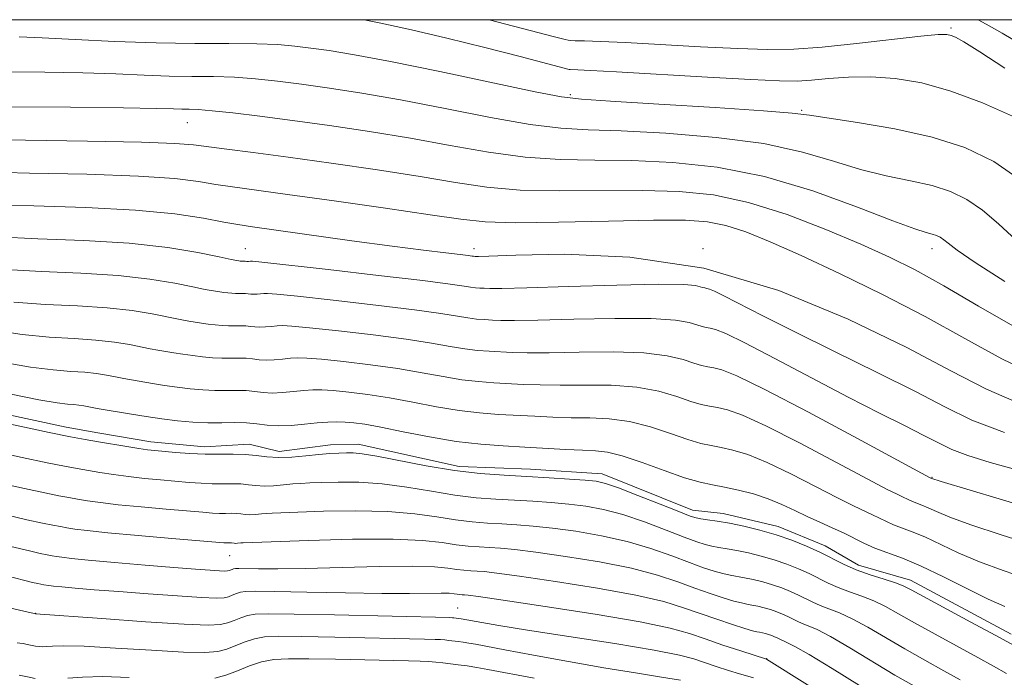
# Model space of a CAD drawing. Extents: x 2052300 to 2055200, y 342300 to 345200.
# Drawn here: x 2052601 to 2052816, y 344856 to 345000 of the extents above; entities that cross this region are included whole.
import ezdxf

# ---------------------------------------------------------------- set-up
doc = ezdxf.new("R2010")
doc.units = 0
doc.header["$MEASUREMENT"] = 0
for name, color, linetype, lineweight in [('32000', 7, 'Continuous', 0), ('DTM HARD BREAKLINE', 7, 'Continuous', 0), ('DTM SPOT ELEVATION', 2, 'Continuous', 13), ('INDEX CONTOUR', 41, 'Continuous', 13), ('INTERMEDIATE CONTOUR', 44, 'Continuous', 0)]:
    doc.layers.add(name, color=color, linetype=linetype, lineweight=lineweight)

msp = doc.modelspace()

# ---------------------------------------------------------------- linework, layer by layer
at = {"layer": '32000', "flags": 128}
msp.add_lwpolyline([(2052500, 342500), (2055000, 342500), (2055000, 345000), (2052500, 345000), (2052500, 342500)], dxfattribs=at)
at = {"layer": 'DTM HARD BREAKLINE'}
msp.add_polyline3d([(2052817.24, 344865.75, 1105.41), (2052795.27, 344877.57, 1105.41), (2052783.92, 344880.85, 1105.41), (2052776.66, 344885.08, 1105.41), (2052766.37, 344889.26, 1105.41), (2052754.38, 344892.1, 1105.41), (2052747.65, 344892.85, 1105.41), (2052727.94, 344900.78, 1105.41), (2052712.32, 344901.82, 1105.41), (2052696.7, 344902.42, 1105.41), (2052674.69, 344907.27, 1105.41), (2052668.62, 344907.16, 1105.41), (2052657.39, 344905.67, 1105.41), (2052650.85, 344907.3, 1105.41), (2052641.11, 344906.69, 1105.41), (2052629.38, 344907.8, 1105.41), (2052617.84, 344909.78, 1105.41), (2052610.88, 344910.96, 1105.41), (2052582.76, 344917.01, 1105.41)], dxfattribs=at)
at = {"layer": 'DTM SPOT ELEVATION'}
for p in [(2052804.14, 344998.21, 1077.73), (2052721.01, 344983.6, 1081.73), (2052771.538, 344980.169, 1081.828), (2052637.37, 344977.47, 1086.83), (2052650, 344950, 1093.22), (2052700, 344950, 1091.5), (2052750, 344950, 1092), (2052800, 344950, 1086.6), (2052800, 344900, 1097.92), (2052646.595, 344882.92, 1112.861), (2052604.26, 344870.35, 1117.96), (2052696.39, 344871.47, 1117.12), (2052763.91, 344860.41, 1115.94)]:
    msp.add_point(p, dxfattribs=at)
at = {"layer": 'INDEX CONTOUR'}
for points in [[(2052817.544, 344978.959, 1080), (2052811.021, 344981.817, 1080), (2052804.131, 344984.418, 1080), (2052797.746, 344986.198, 1080), (2052791.95, 344987.18, 1080), (2052786.635, 344987.539, 1080), (2052781.734, 344987.452, 1080), (2052777.361, 344987.127, 1080), (2052773.676, 344986.778, 1080), (2052770.547, 344986.5861, 1080), (2052766.667, 344986.617, 1080), (2052760.441, 344986.901, 1080), (2052750.989, 344987.435, 1080), (2052731.082, 344988.609, 1080), (2052725.3809, 344988.92, 1080), (2052722.605, 344989.046, 1080), (2052720.998, 344989.102, 1080), (2052720.774, 344989.1239, 1080), (2052710.01, 344991.926, 1080), (2052702.295, 344993.904, 1080), (2052694.03, 344995.955, 1080), (2052686.305, 344997.767, 1080), (2052679.616, 344999.246, 1080), (2052675.987, 345000, 1080)], [(2052823.388, 344922.009, 1090), (2052815.257, 344925.9, 1090), (2052807.135, 344930.35, 1090), (2052798.525, 344935.126, 1090), (2052789.175, 344939.975, 1090), (2052779.807, 344944.551, 1090), (2052771.385, 344948.486, 1090), (2052764.634, 344951.496, 1090), (2052759.32, 344953.636, 1090), (2052754.969, 344955.045, 1090), (2052750.966, 344955.861, 1090), (2052746.132, 344956.208, 1090), (2052739.146, 344956.211, 1090), (2052729.313, 344956.0011, 1090), (2052718.432, 344955.75, 1090), (2052708.928, 344955.638, 1090), (2052702.391, 344955.825, 1090), (2052697.074, 344956.391, 1090), (2052690.395, 344957.395, 1090), (2052680.62, 344958.829, 1090), (2052669.406, 344960.418, 1090), (2052659.259, 344961.823, 1090), (2052647.231, 344963.455, 1090), (2052643.549, 344964.017, 1090), (2052639.787, 344964.644, 1090), (2052634.6189, 344965.283, 1090), (2052626.698, 344965.833, 1090), (2052615.387, 344966.221, 1090), (2052602.898, 344966.506, 1090), (2052592.155, 344966.7761, 1090)], [(2052822.468, 344885.153, 1100), (2052815.086, 344887.473, 1100), (2052808.451, 344889.636, 1100), (2052803.8581, 344891.315, 1100), (2052801.001, 344892.528, 1100), (2052799.178, 344893.376, 1100), (2052797.788, 344893.959, 1100), (2052795.724, 344894.726, 1100), (2052794.913, 344895.086, 1100), (2052793.378, 344895.854, 1100), (2052792.351, 344896.339, 1100), (2052790.224, 344897.4, 1100), (2052785.988, 344899.615, 1100), (2052779.124, 344903.277, 1100), (2052771.064, 344907.535, 1100), (2052763.723, 344911.256, 1100), (2052758.573, 344913.5781, 1100), (2052755.299, 344914.739, 1100), (2052753.136, 344915.251, 1100), (2052751.382, 344915.573, 1100), (2052749.573, 344915.961, 1100), (2052747.307, 344916.62, 1100), (2052744.247, 344917.661, 1100), (2052740.3161, 344918.8171, 1100), (2052735.505, 344919.729, 1100), (2052729.919, 344920.138, 1100), (2052724.117, 344920.194, 1100), (2052718.777, 344920.148, 1100), (2052714.396, 344920.2, 1100), (2052710.773, 344920.342, 1100), (2052704.323, 344920.684, 1100), (2052700.972, 344920.93, 1100), (2052697.333, 344921.358, 1100), (2052693.262, 344922.038, 1100), (2052688.63, 344922.887, 1100), (2052683.309, 344923.786, 1100), (2052677.345, 344924.625, 1100), (2052671.481, 344925.33, 1100), (2052666.637, 344925.833, 1100), (2052663.45, 344926.09, 1100), (2052661.448, 344926.14, 1100), (2052659.878, 344926.0451, 1100), (2052658.149, 344925.869, 1100), (2052656.3029, 344925.701, 1100), (2052654.545, 344925.633, 1100), (2052653.016, 344925.724, 1100), (2052651.613, 344925.898, 1100), (2052650.176, 344926.043, 1100), (2052648.572, 344926.082, 1100), (2052646.796, 344926.064, 1100), (2052644.871, 344926.071, 1100), (2052642.827, 344926.167, 1100), (2052640.7039, 344926.353, 1100), (2052638.5489, 344926.609, 1100), (2052636.413, 344926.917, 1100), (2052634.379, 344927.244, 1100), (2052630.913, 344927.835, 1100), (2052629.262, 344928.1331, 1100), (2052624.696, 344929.023, 1100), (2052621.423, 344929.563, 1100), (2052617.41, 344930.018, 1100), (2052612.639, 344930.3229, 1100), (2052607.213, 344930.647, 1100), (2052601.265, 344931.21, 1100), (2052595.014, 344932.149, 1100)], [(2052806.162, 344855.811, 1110), (2052802.574, 344857.767, 1110), (2052798.402, 344860.063, 1110), (2052794.035, 344862.535, 1110), (2052785.944, 344867.284, 1110), (2052782.558, 344869.136, 1110), (2052779.764, 344870.4271, 1110), (2052777.481, 344871.315, 1110), (2052775.582, 344872.03, 1110), (2052773.936, 344872.762, 1110), (2052770.817, 344874.3221, 1110), (2052769.077, 344875.106, 1110), (2052767.175, 344875.861, 1110), (2052765.138, 344876.558, 1110), (2052763.014, 344877.174, 1110), (2052760.929, 344877.6899, 1110), (2052759.029, 344878.09, 1110), (2052755.892, 344878.643, 1110), (2052754.299, 344878.987, 1110), (2052752.418, 344879.51, 1110), (2052750.055, 344880.291, 1110), (2052747.021, 344881.4, 1110), (2052743.179, 344882.859, 1110), (2052738.601, 344884.477, 1110), (2052733.41, 344886.014, 1110), (2052727.793, 344887.272, 1110), (2052722.185, 344888.236, 1110), (2052717.086, 344888.931, 1110), (2052712.856, 344889.3939, 1110), (2052709.298, 344889.686, 1110), (2052706.076, 344889.879, 1110), (2052702.8859, 344890.048, 1110), (2052699.552, 344890.293, 1110), (2052695.931, 344890.7189, 1110), (2052691.849, 344891.375, 1110), (2052687.0191, 344892.077, 1110), (2052681.124, 344892.585, 1110), (2052674.123, 344892.727, 1110), (2052667.07, 344892.614, 1110), (2052657.753, 344892.298, 1110), (2052655.876, 344892.221, 1110), (2052654.722, 344892.139, 1110), (2052653.528, 344892.018, 1110), (2052652.254, 344891.902, 1110), (2052651.04, 344891.855, 1110), (2052649.984, 344891.918, 1110), (2052649.016, 344892.038, 1110), (2052648.024, 344892.138, 1110), (2052646.917, 344892.165, 1110), (2052645.69, 344892.152, 1110), (2052644.362, 344892.157, 1110), (2052642.855, 344892.2289, 1110), (2052640.727, 344892.395, 1110), (2052632.709, 344893.074, 1110), (2052627.312, 344893.549, 1110), (2052622.271, 344894.041, 1110), (2052618.387, 344894.5, 1110), (2052615.534, 344894.913, 1110), (2052613.357, 344895.274, 1110), (2052611.462, 344895.602, 1110), (2052609.285, 344896.007, 1110), (2052606.222, 344896.6219, 1110), (2052601.797, 344897.561, 1110), (2052596.057, 344898.8599, 1110)], [(2052745.046, 344855.689, 1120), (2052740.903, 344856.379, 1120), (2052735.257, 344857.291, 1120), (2052728.348, 344858.441, 1120), (2052720.575, 344859.806, 1120), (2052712.966, 344861.188, 1120), (2052706.707, 344862.351, 1120), (2052700.309, 344863.564, 1120), (2052698.861, 344863.824, 1120), (2052697.626, 344864.012, 1120), (2052696.477, 344864.1629, 1120), (2052694.486, 344864.402, 1120), (2052693.584, 344864.498, 1120), (2052692.653, 344864.572, 1120), (2052691.464, 344864.625, 1120), (2052689.169, 344864.685, 1120), (2052669.59, 344865.123, 1120), (2052662.28, 344865.264, 1120), (2052657.306, 344865.308, 1120), (2052654.202, 344865.174, 1120), (2052652.014, 344864.78, 1120), (2052649.959, 344864.089, 1120), (2052647.926, 344863.26, 1120), (2052645.9749, 344862.502, 1120), (2052643.993, 344861.991, 1120), (2052641.172, 344861.774, 1120), (2052636.53, 344861.867, 1120), (2052629.566, 344862.249, 1120), (2052621.695, 344862.739, 1120), (2052614.815, 344863.122, 1120), (2052610.359, 344863.237, 1120), (2052607.92, 344863.1671, 1120), (2052606.627, 344863.051, 1120), (2052605.73, 344863.004, 1120), (2052604.969, 344863.043, 1120), (2052604.203, 344863.159, 1120), (2052602.412, 344863.53, 1120), (2052601.545, 344863.696, 1120), (2052600.81, 344863.7961, 1120), (2052600.21, 344863.839, 1120)]]:
    msp.add_polyline3d(points, dxfattribs=at)
at = {"layer": 'INTERMEDIATE CONTOUR'}
for points in [[(2052815.898, 344989.3889, 1078), (2052810.394, 344992.969, 1078), (2052806.936, 344995.13, 1078), (2052805.109, 344996.161, 1078), (2052804.1391, 344996.57, 1078), (2052803.2129, 344996.76, 1078), (2052801.356, 344996.73, 1078), (2052797.556, 344996.374, 1078), (2052783.525, 344994.769, 1078), (2052776.016, 344994.008, 1078), (2052769.804, 344993.587, 1078), (2052764.079, 344993.502, 1078), (2052757.553, 344993.696, 1078), (2052749.41, 344994.097, 1078), (2052733.045, 344994.997, 1078), (2052727.566, 344995.247, 1078), (2052724.09, 344995.363, 1078), (2052722.065, 344995.416, 1078), (2052720.984, 344995.463, 1078), (2052720.502, 344995.511, 1078), (2052719.859, 344995.6719, 1078), (2052717.539, 344996.271, 1078), (2052703.267, 345000, 1078)], [(2052819.594, 344994.52, 1076), (2052815.318, 344997.056, 1076), (2052811.786, 344999.054, 1076), (2052810.072, 345000, 1076)], [(2052819.423, 344964.888, 1082), (2052813.451, 344969.006, 1082), (2052807.172, 344972.052, 1082), (2052800.035, 344974.343, 1082), (2052791.834, 344976.145, 1082), (2052783.739, 344977.524, 1082), (2052773.196, 344979.116, 1082), (2052769.44, 344979.567, 1082), (2052763.172, 344980.072, 1082), (2052752.632, 344980.781, 1082), (2052740.3161, 344981.559, 1082), (2052729.782, 344982.199, 1082), (2052723.436, 344982.607, 1082), (2052719.077, 344983.136, 1082), (2052713.354, 344984.253, 1082), (2052692.488, 344988.649, 1082), (2052681.759, 344990.845, 1082), (2052673.834, 344992.343, 1082), (2052668.35, 344993.248, 1082), (2052664.332, 344993.813, 1082), (2052660.847, 344994.242, 1082), (2052657.144, 344994.558, 1082), (2052652.513, 344994.736, 1082), (2052646.415, 344994.778, 1082), (2052638.986, 344994.795, 1082), (2052630.533, 344994.924, 1082), (2052621.493, 344995.254, 1082), (2052612.833, 344995.685, 1082), (2052605.653, 344996.069, 1082), (2052600.625, 344996.274, 1082)], [(2052818.341, 344951.826, 1084), (2052814.477, 344955.378, 1084), (2052810.978, 344958.415, 1084), (2052807.603, 344960.7421, 1084), (2052804.054, 344962.464, 1084), (2052800.02, 344963.7591, 1084), (2052795.281, 344964.821, 1084), (2052789.981, 344965.901, 1084), (2052784.354, 344967.268, 1084), (2052778.465, 344969.084, 1084), (2052771.7, 344971.089, 1084), (2052763.278, 344972.92, 1084), (2052752.855, 344974.286, 1084), (2052741.85, 344975.188, 1084), (2052732.123, 344975.702, 1084), (2052724.905, 344975.955, 1084), (2052718.9159, 344976.289, 1084), (2052712.247, 344977.099, 1084), (2052703.541, 344978.636, 1084), (2052693.635, 344980.5841, 1084), (2052683.918, 344982.482, 1084), (2052675.503, 344983.9679, 1084), (2052668.394, 344985.067, 1084), (2052662.3209, 344985.904, 1084), (2052657.0149, 344986.578, 1084), (2052652.211, 344987.09, 1084), (2052647.6481, 344987.418, 1084), (2052643.086, 344987.561, 1084), (2052638.369, 344987.615, 1084), (2052633.364, 344987.696, 1084), (2052627.909, 344987.891, 1084), (2052621.732, 344988.153, 1084), (2052614.53, 344988.402, 1084), (2052606.235, 344988.567, 1084), (2052597.708, 344988.605, 1084)], [(2052815.901, 344942.793, 1086), (2052809.409, 344946.951, 1086), (2052805.461, 344949.653, 1086), (2052803.4939, 344951.1449, 1086), (2052802.5329, 344951.942, 1086), (2052801.755, 344952.479, 1086), (2052800.936, 344952.876, 1086), (2052800.005, 344953.175, 1086), (2052798.728, 344953.496, 1086), (2052796.223, 344954.278, 1086), (2052791.445, 344956.038, 1086), (2052783.733, 344959.051, 1086), (2052773.96, 344962.61, 1086), (2052763.384, 344965.767, 1086), (2052753.077, 344967.79, 1086), (2052743.3839, 344968.817, 1086), (2052734.4641, 344969.205, 1086), (2052726.3741, 344969.304, 1086), (2052718.755, 344969.443, 1086), (2052711.141, 344969.945, 1086), (2052703.157, 344971.033, 1086), (2052694.781, 344972.52, 1086), (2052686.0769, 344974.12, 1086), (2052677.172, 344975.592, 1086), (2052668.4379, 344976.886, 1086), (2052660.311, 344977.996, 1086), (2052653.182, 344978.914, 1086), (2052647.279, 344979.6231, 1086), (2052642.784, 344980.1, 1086), (2052639.757, 344980.344, 1086), (2052637.752, 344980.435, 1086), (2052636.195, 344980.4691, 1086), (2052634.326, 344980.529, 1086), (2052630.631, 344980.621, 1086), (2052623.407, 344980.735, 1086), (2052611.844, 344980.861, 1086), (2052598.707, 344980.976, 1086)], [(2052818.648, 344932.525, 1088), (2052810.166, 344937.41, 1088), (2052802.564, 344941.891, 1088), (2052796.342, 344945.342, 1088), (2052790.682, 344948.148, 1088), (2052784.436, 344950.947, 1088), (2052776.798, 344954.169, 1088), (2052768.331, 344957.419, 1088), (2052759.937, 344960.09, 1088), (2052752.247, 344961.732, 1088), (2052744.786, 344962.5009, 1088), (2052736.805, 344962.708, 1088), (2052718.593, 344962.596, 1088), (2052710.034, 344962.792, 1088), (2052702.774, 344963.429, 1088), (2052695.928, 344964.4551, 1088), (2052688.236, 344965.757, 1088), (2052678.882, 344967.212, 1088), (2052668.807, 344968.6661, 1088), (2052659.396, 344969.956, 1088), (2052651.766, 344970.958, 1088), (2052645.969, 344971.7, 1088), (2052638.673, 344972.662, 1088), (2052634.642, 344972.983, 1088), (2052627.384, 344973.243, 1088), (2052615.59, 344973.4739, 1088), (2052601.992, 344973.686, 1088), (2052590.333, 344973.89, 1088)], [(2052819.594, 344915.903, 1092), (2052811.867, 344919.275, 1092), (2052804.104, 344923.289, 1092), (2052794.486, 344928.36, 1092), (2052781.706, 344934.596, 1092), (2052766.512, 344940.866, 1092), (2052750.167, 344945.73, 1092), (2052734.0171, 344948.156, 1092), (2052719.734, 344948.752, 1092), (2052709.077, 344948.532, 1092), (2052703.209, 344948.332, 1092), (2052700.9289, 344948.266, 1092), (2052700.254, 344948.276, 1092), (2052699.843, 344948.315, 1092), (2052699.527, 344948.364, 1092), (2052698.719, 344948.474, 1092), (2052696.9509, 344948.691, 1092), (2052693.789, 344949.063, 1092), (2052688.922, 344949.657, 1092), (2052682.072, 344950.54, 1092), (2052673.317, 344951.726, 1092), (2052651.584, 344954.741, 1092), (2052648.3949, 344955.223, 1092), (2052645.305, 344955.7869, 1092), (2052640.901, 344956.625, 1092), (2052634.596, 344957.583, 1092), (2052626.013, 344958.422, 1092), (2052615.185, 344958.968, 1092), (2052603.805, 344959.325, 1092), (2052593.977, 344959.6631, 1092)], [(2052815.801, 344909.797, 1094), (2052808.695, 344912.546, 1094), (2052802.822, 344915.394, 1094), (2052796.3489, 344918.779, 1094), (2052787.997, 344922.964, 1094), (2052778.714, 344927.505, 1094), (2052770.002, 344931.781, 1094), (2052763.075, 344935.28, 1094), (2052754.552, 344939.7059, 1094), (2052752.476, 344940.714, 1094), (2052751.366, 344941.162, 1094), (2052750.784, 344941.313, 1094), (2052750.345, 344941.393, 1094), (2052749.893, 344941.49, 1094), (2052749.327, 344941.655, 1094), (2052748.335, 344941.907, 1094), (2052745.764, 344942.139, 1094), (2052740.2519, 344942.211, 1094), (2052731.14, 344942.035, 1094), (2052720.599, 344941.723, 1094), (2052711.502, 344941.436, 1094), (2052706.006, 344941.299, 1094), (2052703.39, 344941.285, 1094), (2052702.214, 344941.328, 1094), (2052701.271, 344941.378, 1094), (2052700.286, 344941.45, 1094), (2052699.215, 344941.576, 1094), (2052697.785, 344941.802, 1094), (2052694.791, 344942.236, 1094), (2052688.799, 344942.999, 1094), (2052679.125, 344944.139, 1094), (2052668.105, 344945.398, 1094), (2052653.596, 344947.018, 1094), (2052651.573, 344947.226, 1094), (2052651.136, 344947.244, 1094), (2052650.725, 344947.205, 1094), (2052650.523, 344947.197, 1094), (2052650.347, 344947.207, 1094), (2052650.0199, 344947.244, 1094), (2052649.41, 344947.2471, 1094), (2052649.172, 344947.259, 1094), (2052648.9089, 344947.283, 1094), (2052648.608, 344947.322, 1094), (2052648.1459, 344947.399, 1094), (2052646.942, 344947.638, 1094), (2052644.303, 344948.185, 1094), (2052639.675, 344949.114, 1094), (2052633.073, 344950.203, 1094), (2052624.653, 344951.154, 1094), (2052614.783, 344951.757, 1094), (2052604.686, 344952.149, 1094), (2052595.799, 344952.55, 1094)], [(2052818.54, 344901.634, 1096), (2052812.659, 344903.281, 1096), (2052807.814, 344904.779, 1096), (2052804.281, 344906.139, 1096), (2052801.385, 344907.539, 1096), (2052798.212, 344909.198, 1096), (2052793.986, 344911.321, 1096), (2052788.497, 344914.056, 1096), (2052781.67, 344917.538, 1096), (2052773.68, 344921.738, 1096), (2052765.689, 344925.977, 1096), (2052759.104, 344929.412, 1096), (2052754.951, 344931.429, 1096), (2052752.7321, 344932.325, 1096), (2052751.568, 344932.625, 1096), (2052750.691, 344932.786, 1096), (2052749.787, 344932.98, 1096), (2052748.654, 344933.31, 1096), (2052746.972, 344933.825, 1096), (2052743.948, 344934.365, 1096), (2052738.67, 344934.717, 1096), (2052730.733, 344934.736, 1096), (2052721.772, 344934.546, 1096), (2052713.927, 344934.34, 1096), (2052708.803, 344934.266, 1096), (2052705.851, 344934.304, 1096), (2052703.986, 344934.39, 1096), (2052702.288, 344934.48, 1096), (2052700.515, 344934.61, 1096), (2052698.588, 344934.837, 1096), (2052692.738, 344935.786, 1096), (2052686.969, 344936.595, 1096), (2052678.531, 344937.635, 1096), (2052669.23, 344938.708, 1096), (2052661.43, 344939.571, 1096), (2052656.88, 344940.042, 1096), (2052654.865, 344940.198, 1096), (2052654.05, 344940.178, 1096), (2052652.585, 344940.037, 1096), (2052651.864, 344940.009, 1096), (2052651.236, 344940.046, 1096), (2052650.662, 344940.117, 1096), (2052650.072, 344940.177, 1096), (2052649.415, 344940.193, 1096), (2052648.686, 344940.1851, 1096), (2052647.8971, 344940.188, 1096), (2052647.059, 344940.228, 1096), (2052646.1891, 344940.304, 1096), (2052645.305, 344940.409, 1096), (2052644.429, 344940.535, 1096), (2052642.094, 344940.929, 1096), (2052640.864, 344941.168, 1096), (2052638.5461, 344941.643, 1096), (2052634.658, 344942.421, 1096), (2052629.187, 344943.323, 1096), (2052622.239, 344944.108, 1096), (2052614.068, 344944.6129, 1096), (2052605.528, 344944.981, 1096), (2052597.621, 344945.436, 1096)], [(2052824.302, 344892.383, 1098), (2052814.673, 344895.299, 1098), (2052801.994, 344899.114, 1098), (2052799.745, 344899.841, 1098), (2052799.452, 344899.997, 1098), (2052783.679, 344908.528, 1098), (2052772.994, 344914.249, 1098), (2052763.483, 344919.212, 1098), (2052757.375, 344922.171, 1098), (2052754.0921, 344923.49, 1098), (2052752.3521, 344923.938, 1098), (2052751.036, 344924.179, 1098), (2052749.68, 344924.4709, 1098), (2052747.981, 344924.965, 1098), (2052745.609, 344925.743, 1098), (2052742.132, 344926.5911, 1098), (2052737.087, 344927.2229, 1098), (2052730.326, 344927.4371, 1098), (2052722.944, 344927.3701, 1098), (2052716.352, 344927.244, 1098), (2052711.6, 344927.233, 1098), (2052708.312, 344927.323, 1098), (2052703.306, 344927.582, 1098), (2052700.744, 344927.77, 1098), (2052697.9601, 344928.097, 1098), (2052694.77, 344928.626, 1098), (2052690.6839, 344929.336, 1098), (2052685.139, 344930.19, 1098), (2052677.938, 344931.13, 1098), (2052670.356, 344932.019, 1098), (2052664.033, 344932.702, 1098), (2052660.165, 344933.066, 1098), (2052658.156, 344933.169, 1098), (2052656.9641, 344933.111, 1098), (2052655.745, 344932.987, 1098), (2052654.444, 344932.869, 1098), (2052653.204, 344932.821, 1098), (2052652.126, 344932.885, 1098), (2052651.138, 344933.007, 1098), (2052650.124, 344933.11, 1098), (2052648.993, 344933.137, 1098), (2052647.741, 344933.125, 1098), (2052646.384, 344933.129, 1098), (2052644.943, 344933.198, 1098), (2052643.446, 344933.328, 1098), (2052641.927, 344933.509, 1098), (2052640.421, 344933.726, 1098), (2052637.689, 344934.176, 1098), (2052636.503, 344934.382, 1098), (2052635.063, 344934.65, 1098), (2052629.6771, 344935.722, 1098), (2052625.305, 344936.443, 1098), (2052619.824, 344937.063, 1098), (2052613.354, 344937.4679, 1098), (2052606.3709, 344937.814, 1098), (2052599.443, 344938.323, 1098)], [(2052820.634, 344877.922, 1102), (2052815.5, 344879.648, 1102), (2052810.346, 344881.5341, 1102), (2052805.721, 344883.517, 1102), (2052798.388, 344887.0059, 1102), (2052795.662, 344888.151, 1102), (2052791.612, 344889.655, 1102), (2052790.022, 344890.362, 1102), (2052787.011, 344891.868, 1102), (2052782.8541, 344893.799, 1102), (2052779.369, 344895.529, 1102), (2052774.57, 344898.025, 1102), (2052769.133, 344900.821, 1102), (2052763.963, 344903.299, 1102), (2052759.771, 344904.985, 1102), (2052756.505, 344905.988, 1102), (2052753.92, 344906.564, 1102), (2052751.727, 344906.9659, 1102), (2052749.467, 344907.451, 1102), (2052746.6339, 344908.2749, 1102), (2052742.884, 344909.579, 1102), (2052738.5, 344911.044, 1102), (2052733.923, 344912.235, 1102), (2052729.511, 344912.839, 1102), (2052725.29, 344913.018, 1102), (2052721.2021, 344913.052, 1102), (2052717.193, 344913.167, 1102), (2052713.234, 344913.361, 1102), (2052705.34, 344913.786, 1102), (2052701.201, 344914.09, 1102), (2052696.705, 344914.619, 1102), (2052691.754, 344915.449, 1102), (2052686.576, 344916.437, 1102), (2052681.478, 344917.381, 1102), (2052676.751, 344918.12, 1102), (2052672.607, 344918.64, 1102), (2052669.24, 344918.964, 1102), (2052666.735, 344919.114, 1102), (2052664.739, 344919.112, 1102), (2052662.792, 344918.978, 1102), (2052660.552, 344918.751, 1102), (2052658.163, 344918.533, 1102), (2052655.886, 344918.445, 1102), (2052653.905, 344918.563, 1102), (2052652.089, 344918.788, 1102), (2052650.228, 344918.976, 1102), (2052648.151, 344919.026, 1102), (2052645.85, 344919.003, 1102), (2052643.358, 344919.012, 1102), (2052640.711, 344919.137, 1102), (2052637.962, 344919.377, 1102), (2052635.171, 344919.709, 1102), (2052632.405, 344920.108, 1102), (2052629.771, 344920.531, 1102), (2052623.462, 344921.616, 1102), (2052621.645, 344921.954, 1102), (2052619.7159, 344922.324, 1102), (2052617.541, 344922.683, 1102), (2052614.996, 344922.972, 1102), (2052611.925, 344923.179, 1102), (2052608.055, 344923.479, 1102), (2052603.087, 344924.097, 1102), (2052596.945, 344925.16, 1102)], [(2052815.914, 344871.8219, 1104), (2052812.242, 344873.432, 1104), (2052807.584, 344875.719, 1104), (2052802.4659, 344878.298, 1104), (2052797.597, 344880.637, 1104), (2052793.536, 344882.342, 1104), (2052787.5, 344884.584, 1104), (2052785.131, 344885.637, 1104), (2052780.644, 344887.882, 1104), (2052778.15, 344889.024, 1104), (2052775.485, 344890.199, 1104), (2052772.751, 344891.444, 1104), (2052770.015, 344892.773, 1104), (2052767.202, 344894.108, 1104), (2052764.203, 344895.343, 1104), (2052760.969, 344896.392, 1104), (2052757.712, 344897.237, 1104), (2052754.704, 344897.876, 1104), (2052752.073, 344898.359, 1104), (2052749.36, 344898.941, 1104), (2052745.961, 344899.93, 1104), (2052741.521, 344901.497, 1104), (2052736.684, 344903.27, 1104), (2052732.34, 344904.742, 1104), (2052729.104, 344905.541, 1104), (2052726.463, 344905.842, 1104), (2052723.627, 344905.956, 1104), (2052719.99, 344906.134, 1104), (2052711.071, 344906.638, 1104), (2052706.357, 344906.888, 1104), (2052701.43, 344907.249, 1104), (2052696.077, 344907.88, 1104), (2052690.247, 344908.861, 1104), (2052684.522, 344909.987, 1104), (2052679.648, 344910.977, 1104), (2052676.158, 344911.616, 1104), (2052673.733, 344911.951, 1104), (2052671.843, 344912.094, 1104), (2052670.019, 344912.1379, 1104), (2052668.031, 344912.083, 1104), (2052665.706, 344911.912, 1104), (2052662.956, 344911.633, 1104), (2052660.022, 344911.366, 1104), (2052657.226, 344911.2571, 1104), (2052654.795, 344911.402, 1104), (2052652.565, 344911.678, 1104), (2052650.28, 344911.909, 1104), (2052647.73, 344911.971, 1104), (2052644.905, 344911.942, 1104), (2052641.845, 344911.9531, 1104), (2052638.595, 344912.107, 1104), (2052635.22, 344912.401, 1104), (2052631.793, 344912.809, 1104), (2052628.397, 344913.298, 1104), (2052625.163, 344913.818, 1104), (2052617.661, 344915.098, 1104), (2052614.735, 344915.625, 1104), (2052613.66, 344915.803, 1104), (2052612.582, 344915.927, 1104), (2052611.21, 344916.034, 1104), (2052608.898, 344916.312, 1104), (2052604.909, 344916.983, 1104), (2052598.876, 344918.17, 1104)], [(2052817.904, 344863.258, 1106), (2052813.807, 344865.515, 1106), (2052808.496, 344868.403, 1106), (2052795.454, 344875.465, 1106), (2052793.701, 344876.325, 1106), (2052791.987, 344876.962, 1106), (2052789.513, 344877.751, 1106), (2052786.504, 344878.73, 1106), (2052783.442, 344879.854, 1106), (2052780.687, 344881.08, 1106), (2052775.469, 344883.69, 1106), (2052772.557, 344885.003, 1106), (2052769.373, 344886.266, 1106), (2052765.965, 344887.433, 1106), (2052762.411, 344888.463, 1106), (2052758.922, 344889.326, 1106), (2052755.742, 344889.996, 1106), (2052753.076, 344890.46, 1106), (2052750.982, 344890.763, 1106), (2052749.482, 344890.959, 1106), (2052748.446, 344891.146, 1106), (2052747.147, 344891.573, 1106), (2052744.706, 344892.53, 1106), (2052740.608, 344894.168, 1106), (2052735.778, 344896.082, 1106), (2052731.506, 344897.7301, 1106), (2052728.685, 344898.708, 1106), (2052726.634, 344899.17, 1106), (2052724.276, 344899.408, 1106), (2052720.791, 344899.661, 1106), (2052716.385, 344899.945, 1106), (2052711.517, 344900.221, 1106), (2052706.536, 344900.485, 1106), (2052701.329, 344900.867, 1106), (2052695.673, 344901.533, 1106), (2052689.526, 344902.566, 1106), (2052678.714, 344904.678, 1106), (2052675.5321, 344905.1909, 1106), (2052673.568, 344905.355, 1106), (2052672.087, 344905.346, 1106), (2052670.461, 344905.301, 1106), (2052668.49, 344905.212, 1106), (2052666.084, 344905.029, 1106), (2052663.221, 344904.738, 1106), (2052660.1659, 344904.4601, 1106), (2052657.255, 344904.347, 1106), (2052654.723, 344904.498, 1106), (2052652.402, 344904.785, 1106), (2052650.022, 344905.026, 1106), (2052647.3669, 344905.09, 1106), (2052644.425, 344905.061, 1106), (2052641.239, 344905.072, 1106), (2052637.904, 344905.222, 1106), (2052634.74, 344905.459, 1106), (2052630.251, 344905.87, 1106), (2052628.681, 344906.047, 1106), (2052626.79, 344906.319, 1106), (2052624.143, 344906.747, 1106), (2052617.929, 344907.799, 1106), (2052615.082, 344908.292, 1106), (2052611.811, 344908.9, 1106), (2052607.208, 344909.824, 1106), (2052600.785, 344911.172, 1106), (2052593.734, 344912.685, 1106)], [(2052816.2259, 344857.1811, 1108), (2052813.441, 344858.756, 1108), (2052809.985, 344860.663, 1108), (2052800.664, 344865.74, 1108), (2052796.169, 344868.228, 1108), (2052792.637, 344870.238, 1108), (2052789.822, 344871.805, 1108), (2052787.273, 344873.049, 1108), (2052784.639, 344874.089, 1108), (2052781.993, 344875.022, 1108), (2052779.512, 344875.942, 1108), (2052777.312, 344876.921, 1108), (2052773.143, 344879.006, 1108), (2052770.817, 344880.055, 1108), (2052768.274, 344881.063, 1108), (2052765.551, 344881.996, 1108), (2052762.7121, 344882.818, 1108), (2052759.926, 344883.508, 1108), (2052757.385, 344884.043, 1108), (2052755.237, 344884.4199, 1108), (2052753.437, 344884.703, 1108), (2052751.891, 344884.973, 1108), (2052750.432, 344885.328, 1108), (2052748.601, 344885.932, 1108), (2052745.864, 344886.965, 1108), (2052741.894, 344888.5131, 1108), (2052737.19, 344890.28, 1108), (2052732.458, 344891.872, 1108), (2052728.239, 344892.99, 1108), (2052724.409, 344893.703, 1108), (2052720.681, 344894.17, 1108), (2052716.823, 344894.527, 1108), (2052712.841, 344894.816, 1108), (2052708.797, 344895.05, 1108), (2052704.711, 344895.267, 1108), (2052700.441, 344895.58, 1108), (2052695.802, 344896.126, 1108), (2052690.688, 344896.9699, 1108), (2052685.3, 344897.9, 1108), (2052679.919, 344898.631, 1108), (2052674.827, 344898.9589, 1108), (2052670.319, 344898.985, 1108), (2052666.692, 344898.885, 1108), (2052664.107, 344898.8, 1108), (2052662.183, 344898.716, 1108), (2052660.403, 344898.584, 1108), (2052658.3749, 344898.3779, 1108), (2052656.21, 344898.181, 1108), (2052654.1479, 344898.101, 1108), (2052652.354, 344898.208, 1108), (2052650.709, 344898.411, 1108), (2052649.023, 344898.582, 1108), (2052647.142, 344898.628, 1108), (2052645.058, 344898.606, 1108), (2052642.8, 344898.614, 1108), (2052640.38, 344898.725, 1108), (2052637.733, 344898.927, 1108), (2052631.48, 344899.472, 1108), (2052627.996, 344899.798, 1108), (2052624.531, 344900.18, 1108), (2052621.265, 344900.623, 1108), (2052618.282, 344901.092, 1108), (2052613.272, 344901.947, 1108), (2052610.548, 344902.454, 1108), (2052606.715, 344903.223, 1108), (2052601.291, 344904.367, 1108), (2052594.895, 344905.7719, 1108)], [(2052796.141, 344854.387, 1112), (2052791.901, 344856.843, 1112), (2052782.065, 344862.763, 1112), (2052777.843, 344865.2229, 1112), (2052774.889, 344866.766, 1112), (2052772.97, 344867.607, 1112), (2052771.652, 344868.117, 1112), (2052770.56, 344868.603, 1112), (2052768.492, 344869.638, 1112), (2052767.337, 344870.158, 1112), (2052766.075, 344870.659, 1112), (2052764.724, 344871.121, 1112), (2052763.316, 344871.529, 1112), (2052761.9331, 344871.871, 1112), (2052760.672, 344872.137, 1112), (2052759.561, 344872.339, 1112), (2052758.346, 344872.584, 1112), (2052756.708, 344873.001, 1112), (2052754.403, 344873.6931, 1112), (2052751.509, 344874.65, 1112), (2052748.178, 344875.835, 1112), (2052744.465, 344877.204, 1112), (2052740.013, 344878.674, 1112), (2052734.362, 344880.155, 1112), (2052727.346, 344881.554, 1112), (2052719.9599, 344882.769, 1112), (2052713.49, 344883.693, 1112), (2052708.888, 344884.26, 1112), (2052705.754, 344884.557, 1112), (2052703.355, 344884.708, 1112), (2052701.061, 344884.829, 1112), (2052698.664, 344885.005, 1112), (2052696.06, 344885.312, 1112), (2052693.01, 344885.779, 1112), (2052688.738, 344886.254, 1112), (2052682.3289, 344886.538, 1112), (2052673.418, 344886.495, 1112), (2052663.821, 344886.2429, 1112), (2052649.569, 344885.726, 1112), (2052649.041, 344885.694, 1112), (2052648.298, 344885.623, 1112), (2052647.933, 344885.609, 1112), (2052647.615, 344885.628, 1112), (2052647.025, 344885.694, 1112), (2052646.692, 344885.702, 1112), (2052645.923, 344885.7, 1112), (2052645.331, 344885.733, 1112), (2052633.9391, 344886.676, 1112), (2052626.627, 344887.3, 1112), (2052620.012, 344887.902, 1112), (2052615.509, 344888.377, 1112), (2052612.7851, 344888.734, 1112), (2052611.072, 344889.012, 1112), (2052609.6531, 344889.258, 1112), (2052608.023, 344889.561, 1112), (2052605.729, 344890.021, 1112), (2052602.304, 344890.755, 1112), (2052597.218, 344891.947, 1112)], [(2052784.185, 344854.558, 1114), (2052778.187, 344858.242, 1114), (2052773.128, 344861.31, 1114), (2052770.015, 344863.104, 1114), (2052768.458, 344863.899, 1114), (2052767.722, 344864.205, 1114), (2052767.184, 344864.4439, 1114), (2052766.166, 344864.954, 1114), (2052765.5979, 344865.21, 1114), (2052764.976, 344865.4559, 1114), (2052764.311, 344865.684, 1114), (2052763.617, 344865.885, 1114), (2052762.936, 344866.0529, 1114), (2052762.3159, 344866.1841, 1114), (2052761.722, 344866.2991, 1114), (2052760.801, 344866.524, 1114), (2052759.116, 344867.015, 1114), (2052756.389, 344867.875, 1114), (2052752.962, 344869.009, 1114), (2052749.336, 344870.27, 1114), (2052745.751, 344871.55, 1114), (2052741.424, 344872.872, 1114), (2052735.315, 344874.297, 1114), (2052726.9, 344875.837, 1114), (2052717.735, 344877.302, 1114), (2052709.895, 344878.454, 1114), (2052704.92, 344879.127, 1114), (2052702.21, 344879.428, 1114), (2052700.634, 344879.537, 1114), (2052699.2371, 344879.611, 1114), (2052697.776, 344879.718, 1114), (2052696.189, 344879.905, 1114), (2052694.28, 344880.188, 1114), (2052691.326, 344880.464, 1114), (2052686.47, 344880.601, 1114), (2052679.268, 344880.513, 1114), (2052663.113, 344880.0939, 1114), (2052657.095, 344880.015, 1114), (2052652.891, 344880.031, 1114), (2052648.624, 344880.103, 1114), (2052647.8489, 344880.088, 1114), (2052647.46, 344880.026, 1114), (2052647.132, 344879.916, 1114), (2052646.496, 344879.662, 1114), (2052646.1569, 344879.582, 1114), (2052645.547, 344879.56, 1114), (2052644.373, 344879.607, 1114), (2052642.337, 344879.738, 1114), (2052639.12, 344879.977, 1114), (2052634.4, 344880.35, 1114), (2052628.141, 344880.859, 1114), (2052621.455, 344881.42, 1114), (2052615.7379, 344881.929, 1114), (2052612.034, 344882.303, 1114), (2052609.962, 344882.5621, 1114), (2052608.786, 344882.75, 1114), (2052607.843, 344882.913, 1114), (2052606.76, 344883.114, 1114), (2052605.236, 344883.42, 1114), (2052602.863, 344883.935, 1114), (2052598.802, 344884.916, 1114)], [(2052781.75, 344849.093, 1116), (2052763.853, 344860.28, 1116), (2052758.234, 344862.104, 1116), (2052754.328, 344863.396, 1116), (2052750.453, 344864.718, 1116), (2052747.025, 344865.899, 1116), (2052742.8351, 344867.07, 1116), (2052736.267, 344868.439, 1116), (2052726.453, 344870.119, 1116), (2052715.51, 344871.835, 1116), (2052706.3, 344873.216, 1116), (2052700.952, 344873.9929, 1116), (2052698.667, 344874.298, 1116), (2052697.914, 344874.366, 1116), (2052697.412, 344874.392, 1116), (2052696.887, 344874.431, 1116), (2052696.318, 344874.498, 1116), (2052695.633, 344874.599, 1116), (2052694.572, 344874.699, 1116), (2052692.829, 344874.748, 1116), (2052685.894, 344874.67, 1116), (2052679.854, 344874.6729, 1116), (2052671.9, 344874.779, 1116), (2052663.491, 344874.941, 1116), (2052656.4689, 344875.087, 1116), (2052652.187, 344875.155, 1116), (2052650.05, 344875.115, 1116), (2052648.978, 344874.944, 1116), (2052648.074, 344874.64, 1116), (2052647.18, 344874.276, 1116), (2052646.322, 344873.9421, 1116), (2052645.388, 344873.722, 1116), (2052643.707, 344873.659, 1116), (2052640.472, 344873.789, 1116), (2052635.208, 344874.122, 1116), (2052628.78, 344874.581, 1116), (2052622.389, 344875.062, 1116), (2052617.0309, 344875.481, 1116), (2052612.889, 344875.82, 1116), (2052609.941, 344876.0809, 1116), (2052608.108, 344876.266, 1116), (2052607.082, 344876.394, 1116), (2052606.033, 344876.568, 1116), (2052604.743, 344876.819, 1116), (2052603.5681, 344877.0741, 1116), (2052601.559, 344877.56, 1116), (2052598.2461, 344878.422, 1116)], [(2052761.032, 344856.211, 1118), (2052759.741, 344856.567, 1118), (2052757.926, 344857.094, 1118), (2052755.5189, 344857.842, 1118), (2052752.837, 344858.716, 1118), (2052747.999, 344860.359, 1118), (2052744.82, 344861.189, 1118), (2052739.32, 344862.265, 1118), (2052730.695, 344863.6971, 1118), (2052720.679, 344865.265, 1118), (2052711.639, 344866.664, 1118), (2052705.4049, 344867.662, 1118), (2052701.658, 344868.298, 1118), (2052697.145, 344869.1341, 1118), (2052695.533, 344869.34, 1118), (2052695.248, 344869.362, 1118), (2052694.701, 344869.3831, 1118), (2052669.477, 344869.961, 1118), (2052660.691, 344870.145, 1118), (2052655.137, 344870.222, 1118), (2052652.1749, 344870.143, 1118), (2052650.496, 344869.862, 1118), (2052649.016, 344869.364, 1118), (2052647.553, 344868.768, 1118), (2052646.149, 344868.222, 1118), (2052644.622, 344867.861, 1118), (2052641.89, 344867.757, 1118), (2052636.646, 344867.965, 1118), (2052628.247, 344868.494, 1118), (2052618.706, 344869.164, 1118), (2052604.1811, 344870.222, 1118), (2052603.8841, 344870.286, 1118), (2052596.591, 344871.95, 1118)], [(2052713.13, 344856.155, 1122), (2052703.003, 344858.079, 1122), (2052700.578, 344858.514, 1122), (2052698.484, 344858.833, 1122), (2052696.538, 344859.089, 1122), (2052693.163, 344859.494, 1122), (2052691.635, 344859.657, 1122), (2052690.058, 344859.782, 1122), (2052688.227, 344859.868, 1122), (2052685.628, 344859.938, 1122), (2052669.702, 344860.2839, 1122), (2052663.869, 344860.3829, 1122), (2052659.476, 344860.393, 1122), (2052656.229, 344860.205, 1122), (2052653.533, 344859.698, 1122), (2052650.901, 344858.813, 1122), (2052648.298, 344857.752, 1122), (2052645.801, 344856.782, 1122), (2052643.364, 344856.12, 1122)], [(2052604.147, 344856.108, 1122), (2052602.42, 344856.457, 1122), (2052600.601, 344856.843, 1122)], [(2052624.684, 344856.315, 1122), (2052618.929, 344856.495, 1122), (2052614.492, 344856.4, 1122), (2052611.2779, 344856.141, 1122)]]:
    msp.add_polyline3d(points, dxfattribs=at)

doc.saveas('drawing.dxf')
